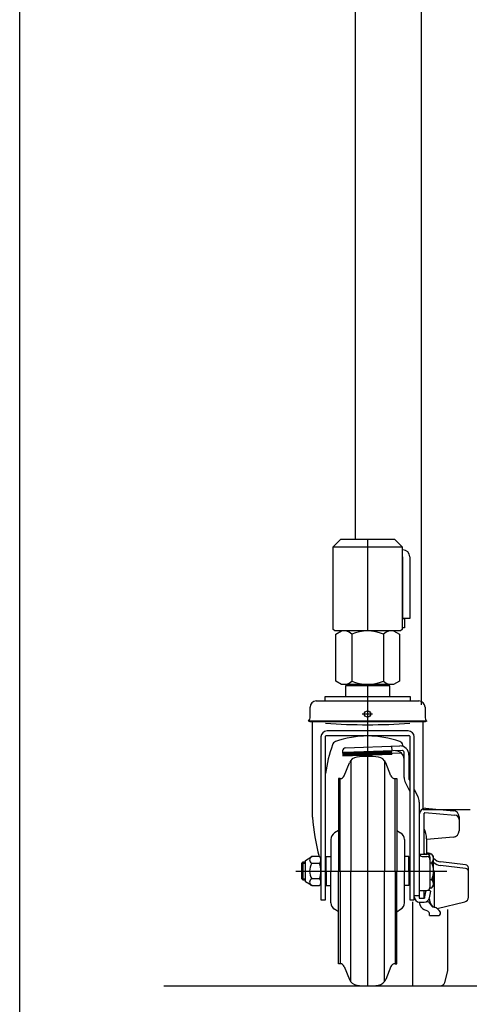
# Model space of a CAD drawing. Extents: x 17 to 367, y 11 to 246.
# Drawn here: x 17 to 36, y 48 to 90 of the extents above; entities that cross this region are included whole.
import ezdxf

# ---------------------------------------------------------------- set-up
doc = ezdxf.new("R2010")
doc.units = 0
doc.linetypes.add('CENTER', pattern=[51, 31.8, -6.4, 6.4, -6.4])
doc.layers.get('0').update_dxf_attribs({"linetype": 'CONTINUOUS'})
for name, color, linetype in [('LAYER002', 7, 'CONTINUOUS'), ('LAYER004', 7, 'CONTINUOUS'), ('LAYER005', 7, 'CONTINUOUS'), ('LAYER007', 7, 'CONTINUOUS')]:
    doc.layers.add(name, color=color, linetype=linetype)

# ---------------------------------------------------------------- blocks, each defined once
blk = doc.blocks.new('BLKF085')
at = {"layer": 'LAYER004', "color": 3, "linetype": 'CONTINUOUS'}
for p, q in [((32.784682, 61.440252), (30.851349, 61.440252)), ((30.851349, 61.440252), (30.851349, 60.986919)), ((31.151349, 61.440252), (31.151349, 61.506919)), ((31.818015, 61.440252), (31.818015, 60.986919)), ((32.484682, 61.506919), (32.484682, 61.440252)), ((32.784682, 60.986919), (32.784682, 61.440252)), ((29.971349, 60.786149), (29.971349, 60.986919)), ((29.971349, 60.986919), (33.664682, 60.986919)), ((33.664682, 60.986919), (33.664682, 60.786149)), ((29.318015, 60.100252), (29.318015, 60.520252)), ((29.584682, 60.786919), (34.051349, 60.786919)), ((34.318015, 60.520252), (34.318015, 60.100252)), ((29.311349, 59.880252), (29.244682, 59.903727)), ((34.324682, 59.880252), (29.311349, 59.880252)), ((29.418015, 55.730252), (29.418015, 59.880252)), ((34.218015, 59.866919), (34.218015, 56.083986)), ((34.391349, 59.903727), (34.324682, 59.880252)), ((29.784682, 59.216919), (29.784682, 52.116919)), ((29.984682, 52.116919), (29.984682, 59.250252)), ((30.018015, 59.283586), (33.618015, 59.283586)), ((33.584682, 59.483586), (30.051349, 59.483586)), ((33.651349, 59.250252), (33.651349, 52.116919)), ((33.851349, 52.116919), (33.851349, 59.216919)), ((30.616447, 57.406919), (30.551349, 57.406919)), ((33.019584, 57.406919), (33.084682, 57.406919)), ((28.951349, 53.710452), (29.018015, 53.773586)), ((28.951349, 53.036719), (28.951349, 53.710452)), ((29.018015, 53.773586), (29.118015, 53.773586)), ((29.118015, 53.840252), (29.384682, 54.006919)), ((29.118015, 52.906919), (29.118015, 53.840252)), ((29.718015, 54.006919), (29.384682, 54.006919)), ((29.384682, 53.713586), (29.718015, 53.713586)), ((29.018015, 52.973586), (28.951349, 53.036719)), ((29.118015, 52.973586), (29.018015, 52.973586)), ((29.384682, 52.740252), (29.118015, 52.906919)), ((29.718015, 53.033586), (29.384682, 53.033586)), ((29.384682, 52.740252), (29.718015, 52.740252)), ((29.784682, 52.116919), (29.984682, 52.116919)), ((33.651349, 52.116919), (33.851349, 52.116919)), ((30.616447, 49.340252), (30.551349, 49.340252)), ((33.019584, 49.340252), (33.084682, 49.340252))]:
    blk.add_line(p, q, dxfattribs=at)
at = {"layer": 'LAYER004', "color": 6, "linetype": 'CONTINUOUS'}
for p, q in [((31.241549, 61.506919), (31.241549, 61.440252)), ((32.394482, 61.440252), (32.394482, 61.506919)), ((34.391349, 59.903727), (29.244682, 59.903727)), ((31.082257, 58.187102), (31.081881, 53.373586)), ((32.553774, 58.187102), (32.55415, 53.373586)), ((30.616447, 53.373586), (30.616447, 57.406919)), ((33.019584, 53.373586), (33.019584, 57.406919)), ((29.118015, 53.710452), (28.951349, 53.710452)), ((29.018015, 52.973586), (29.018015, 53.773586)), ((30.616447, 53.373586), (30.616447, 49.340252)), ((31.082257, 48.560069), (31.081881, 53.373586)), ((32.553774, 48.560069), (32.55415, 53.373586)), ((33.019584, 53.373586), (33.019584, 49.340252)), ((28.951349, 53.036719), (29.118015, 53.036719))]:
    blk.add_line(p, q, dxfattribs=at)
at = {"layer": 'LAYER004', "color": 6, "linetype": 'CENTER'}
blk.add_line((28.696472, 53.373586), (35.262563, 53.373586), dxfattribs=at)
at = {"layer": 'LAYER004', "color": 3, "linetype": 'CONTINUOUS'}
blk.add_circle((31.818015, 60.220252), 0.14, dxfattribs=at)
for centre, radius, start, end in [((29.584682, 60.520252), 0.266667, 90, 180), ((34.051349, 60.520252), 0.266667, 0, 90), ((29.018015, 60.100252), 0.3, 319.073937, 0), ((34.618015, 60.100252), 0.3, 180, 220.926063), ((30.051349, 59.216919), 0.266667, 90, 180), ((30.018015, 59.250252), 0.033333, 90, 180), ((31.818015, 55.195834), 4.067752, 69.871711, 110.128289), ((33.584682, 59.216919), 0.266667, 0, 90), ((33.618015, 59.250252), 0.033333, 0, 90), ((36.470265, 56.685636), 6.554013, 160.481407, 171.713219), ((30.487032, 58.827361), 0.2, 110.128289, 166.097313), ((33.148999, 58.827361), 0.2, 10.139926, 69.871711), ((31.818015, 55.040252), 3.333333, 81.799099, 98.200901), ((38.415258, 56.365473), 9.019638, 184.038478, 195.15855), ((29.453455, 53.860252), 0.16199, 115.122296, 244.877704), ((29.958132, 53.373586), 0.666667, 149.33617, 210.66383), ((29.590015, 53.860252), 0.194667, 311.11209, 48.88791), ((28.884349, 53.373586), 0.900333, 337.812554, 22.187446), ((29.453455, 52.886919), 0.16199, 115.122296, 244.877704), ((29.590015, 52.886919), 0.194667, 311.11209, 48.88791), ((31.818015, 51.706919), 3.333333, 261.799099, 278.200901)]:
    blk.add_arc(centre, radius, start, end, dxfattribs=at)
at = {"layer": 'LAYER004', "color": 6, "linetype": 'CONTINUOUS'}
blk.add_arc((31.818015, 84.991919), 25.241667, 265.834869, 274.165131, dxfattribs=at)
at = {"layer": 'LAYER005', "color": 6, "linetype": 'CENTER'}
blk.add_line((31.581272, 60.220252), (32.026548, 60.220252), dxfattribs=at)
at = {"layer": 'LAYER005', "color": 3, "linetype": 'CONTINUOUS'}
for p, q in [((30.859948, 58.749351), (33.218015, 58.831696)), ((30.731349, 58.611445), (30.738863, 58.396257)), ((30.738863, 58.396257), (32.870897, 58.470709)), ((33.345359, 58.623492), (30.800738, 58.534632)), ((32.869656, 58.50626), (33.280826, 58.520619)), ((32.86994, 58.498118), (32.870897, 58.470709)), ((33.404682, 57.456833), (33.404682, 58.556528)), ((33.618015, 58.431696), (33.618015, 57.379296)), ((30.801884, 57.531998), (31.028718, 58.093432)), ((32.834147, 57.531998), (32.607313, 58.093432)), ((30.551349, 57.406919), (30.551349, 57.380252)), ((30.551349, 57.380252), (30.551349, 53.373586)), ((33.084682, 57.406919), (33.084682, 57.380252)), ((33.084682, 57.380252), (33.084682, 53.373586)), ((33.463834, 57.21271), (33.651349, 56.848483)), ((33.618015, 57.379296), (33.651349, 57.31455)), ((33.851349, 56.926072), (34.005531, 56.626592)), ((34.064682, 56.382468), (34.064682, 52.188458)), ((34.064682, 55.842601), (34.064682, 52.188458)), ((34.278015, 54.108463), (34.278015, 55.892111)), ((34.311349, 55.923516), (35.614434, 55.816177)), ((34.331349, 56.109268), (35.553884, 56.005583)), ((35.798015, 55.739871), (35.798015, 55.124911)), ((30.551349, 55.141145), (30.379288, 55.037448)), ((33.084682, 55.141145), (33.256743, 55.037448)), ((30.218015, 54.751955), (30.218015, 53.373586)), ((33.418015, 54.751955), (33.418015, 53.373586)), ((34.384682, 54.776155), (34.384682, 54.108463)), ((35.55459, 54.859259), (34.386353, 54.757052)), ((34.069805, 54.108463), (34.398015, 54.108463)), ((34.298015, 54.123586), (34.297201, 54.108463)), ((34.318015, 54.123586), (34.298015, 54.123586)), ((34.317201, 54.108463), (34.318015, 54.123586)), ((34.464682, 54.154155), (34.384682, 54.154155)), ((34.618015, 54.104896), (34.428652, 54.104896)), ((34.684682, 54.006919), (34.618015, 54.104896)), ((30.018015, 54.006919), (30.218015, 54.006919)), ((33.618015, 54.006919), (33.418015, 54.006919)), ((34.198015, 54.011735), (34.398015, 54.011735)), ((34.531349, 53.97513), (34.531349, 52.663898)), ((34.531349, 53.739241), (34.618015, 53.739241)), ((34.684682, 52.740252), (34.684682, 54.006919)), ((36.086304, 53.653847), (35.007659, 53.775599)), ((30.218015, 51.995216), (30.218015, 53.373586)), ((30.551349, 49.366919), (30.551349, 53.373586)), ((33.084682, 49.366919), (33.084682, 53.373586)), ((33.418015, 51.995216), (33.418015, 53.373586)), ((34.731349, 51.79873), (34.731349, 53.293789)), ((36.086304, 53.493968), (34.995258, 53.617119)), ((36.204682, 52.231077), (36.204682, 53.521355)), ((34.531349, 53.00793), (34.618015, 53.00793)), ((30.018015, 52.740252), (30.218015, 52.740252)), ((33.618015, 52.740252), (33.418015, 52.740252)), ((34.064682, 52.530565), (34.398015, 52.530565)), ((34.278015, 52.188458), (34.278015, 52.530565)), ((34.298015, 52.24503), (34.363229, 52.530728)), ((34.298015, 52.188458), (34.363943, 52.530565)), ((34.568015, 52.506044), (34.436167, 52.53614)), ((34.510491, 52.207543), (34.568015, 52.506044)), ((34.529584, 52.642275), (34.618015, 52.642275)), ((34.618015, 52.642275), (34.684682, 52.740252)), ((34.064682, 52.188458), (34.298015, 52.188458)), ((34.084682, 52.018363), (34.281373, 52.018363)), ((34.278015, 52.24503), (34.298015, 52.24503)), ((34.298015, 52.24503), (34.298015, 52.188458)), ((34.391726, 52.046108), (34.424368, 52.046108)), ((34.846108, 51.74591), (36.051575, 52.036652)), ((30.551349, 51.606026), (30.379288, 51.709723)), ((33.084682, 51.606026), (33.256743, 51.709723)), ((34.439564, 51.621022), (34.300037, 51.684039)), ((34.518015, 51.443804), (34.518015, 51.499508)), ((34.984682, 51.510471), (34.984682, 51.58559)), ((34.518015, 51.443804), (34.918015, 51.443804)), ((30.551349, 49.340252), (30.551349, 49.366919)), ((33.084682, 49.340252), (33.084682, 49.366919)), ((30.801884, 49.215174), (31.028718, 48.653739)), ((32.834147, 49.215174), (32.607313, 48.653739))]:
    blk.add_line(p, q, dxfattribs=at)
at = {"layer": 'LAYER005', "color": 6, "linetype": 'CONTINUOUS'}
for p, q in [((32.865013, 58.816047), (32.872314, 58.606973)), ((30.736898, 58.452547), (32.868931, 58.526999)), ((30.737842, 58.481802), (32.867912, 58.556186)), ((30.737906, 58.423665), (32.86994, 58.498118)), ((30.749702, 58.507966), (32.867014, 58.581904)), ((33.851349, 52.311723), (34.064682, 52.311723))]:
    blk.add_line(p, q, dxfattribs=at)
at = {"layer": 'LAYER005', "color": 3, "linetype": 'CONTINUOUS'}
for centre, radius, start, end in [((33.218015, 58.431696), 0.4, 0, 90), ((27.165766, 56.672303), 6.554013, 18.984299, 19.518593), ((30.864601, 58.616099), 0.133333, 92, 182), ((30.803065, 58.468006), 0.066667, 92, 182), ((33.038015, 58.245869), 0.366667, 0, 92), ((33.338015, 58.556528), 0.066667, 0, 92), ((31.399592, 57.943589), 0.4, 98.200901, 158), ((32.236439, 57.943589), 0.4, 22, 81.799099), ((30.616447, 57.606919), 0.2, 270, 338), ((33.019584, 57.606919), 0.2, 202, 270), ((33.938015, 57.456833), 0.533333, 180, 207.240777), ((33.531349, 56.382468), 0.533333, 0, 27.240777), ((34.331349, 55.842601), 0.266667, 90, 180), ((34.311349, 55.890183), 0.033333, 90, 180), ((35.531349, 55.739871), 0.266667, 0, 85.152299), ((35.598015, 55.616853), 0.2, 0, 85.291028), ((30.551349, 54.751955), 0.333333, 121.076469, 180), ((33.084682, 54.751955), 0.333333, 0, 58.923531), ((33.451349, 54.784814), 0.933333, 0, 27.66045), ((35.531349, 55.124911), 0.266667, 275, 0), ((34.198015, 54.145068), 0.133333, 180, 270), ((34.398015, 53.97513), 0.133333, 0, 90), ((34.464682, 54.020821), 0.133333, 39.09146, 90), ((34.400654, 53.922068), 0.284028, 319.932013, 40.067987), ((34.398015, 53.878401), 0.133333, 0, 90), ((33.648571, 53.373586), 1.036111, 339.334522, 20.665478), ((35.067479, 54.305567), 0.533333, 224.131452, 263.56), ((35.055078, 54.147087), 0.533333, 226.013276, 263.56), ((36.071349, 53.521355), 0.133333, 0, 83.56), ((34.531349, 53.293789), 0.2, 0, 39.944505), ((36.071349, 53.361476), 0.133333, 0, 83.56), ((34.400654, 52.825103), 0.284028, 319.932013, 40.067987), ((34.398015, 52.663898), 0.133333, 270, 0), ((30.551349, 51.995216), 0.333333, 180, 238.923531), ((33.084682, 51.995216), 0.333333, 301.076469, 0), ((34.084682, 52.251696), 0.233333, 180, 270), ((34.464682, 52.048583), 0.4, 184.222516, 245.693777), ((34.281373, 52.251696), 0.233333, 270, 349.092193), ((34.424368, 51.946108), 0.1, 17.604396, 90), ((34.398015, 52.066047), 0.133333, 0, 43.388881), ((34.773863, 52.057004), 0.266667, 197.604396, 257.264323), ((34.797862, 52.057004), 0.266667, 178.056533, 254.845835), ((36.004682, 52.231077), 0.2, 283.56, 0), ((34.384682, 51.499508), 0.133333, 0, 65.693777), ((34.626894, 51.406739), 0.4, 26.559565, 77.264323), ((34.623584, 51.41352), 0.4, 25.478693, 74.845835), ((34.918015, 51.510471), 0.066667, 270, 0), ((30.616447, 49.140252), 0.2, 22, 90), ((33.019584, 49.140252), 0.2, 90, 158), ((31.399592, 48.803582), 0.4, 202, 261.799099), ((32.236439, 48.803582), 0.4, 278.200901, 338)]:
    blk.add_arc(centre, radius, start, end, dxfattribs=at)
at = {"layer": 'LAYER007', "color": 3, "linetype": 'CONTINUOUS'}
for p, q in [((30.018015, 53.373586), (30.018015, 54.006919)), ((33.618015, 53.373586), (33.618015, 54.006919)), ((30.018015, 53.373586), (30.018015, 52.740252)), ((33.618015, 53.373586), (33.618015, 52.740252))]:
    blk.add_line(p, q, dxfattribs=at)

msp = doc.modelspace()

# ---------------------------------------------------------------- linework, layer by layer
at = {"layer": 'LAYER002', "color": 3, "linetype": 'CONTINUOUS'}
for p, q in [((31.284682, 67.840252), (31.284682, 177.373586)), ((34.151349, 104.493586), (34.151349, 60.620676)), ((33.318016, 67.373586), (33.351349, 67.373586)), ((33.351349, 67.073586), (33.318016, 67.073586)), ((33.351349, 64.373586), (33.351349, 67.073586)), ((33.651349, 67.073586), (33.651349, 64.373586)), ((33.651349, 64.373586), (33.351349, 64.373586)), ((36.284682, 56.040252), (34.218016, 56.040252)), ((35.310936, 49.024944), (35.310936, 51.704877)), ((35.176488, 48.52318), (35.310936, 49.024944)), ((22.951349, 48.373586), (259.618016, 48.373586))]:
    msp.add_line(p, q, dxfattribs=at)
at = {"layer": 'LAYER002', "color": 4, "linetype": 'CONTINUOUS'}
for p, q in [((30.318016, 67.506919), (30.651349, 67.840252)), ((30.651349, 67.840252), (32.984682, 67.840252)), ((32.984682, 67.840252), (33.318016, 67.506919)), ((30.318016, 67.506919), (33.318016, 67.506919)), ((30.318016, 63.906919), (30.318016, 67.506919)), ((33.318016, 67.506919), (33.318016, 63.906919)), ((33.318016, 64.373586), (33.418016, 64.373586)), ((33.418016, 64.373586), (33.418016, 63.973586)), ((33.418016, 63.973586), (33.318016, 63.973586)), ((30.384682, 63.840252), (30.318016, 63.906919)), ((33.251349, 63.840252), (30.384682, 63.840252)), ((30.431962, 63.694583), (30.684269, 63.840252)), ((30.431962, 61.652589), (30.431962, 63.694583)), ((31.124782, 63.694583), (31.124782, 61.652589)), ((32.510422, 63.694583), (32.510422, 61.652589)), ((32.950935, 63.840252), (33.203243, 63.694583)), ((33.203243, 63.694583), (33.203243, 61.652589)), ((33.318016, 63.906919), (33.251349, 63.840252)), ((30.684269, 61.506919), (30.431962, 61.652589)), ((32.950935, 61.506919), (30.684269, 61.506919)), ((33.203243, 61.652589), (32.950935, 61.506919))]:
    msp.add_line(p, q, dxfattribs=at)
at = {"layer": 'LAYER002', "color": 6, "linetype": 'CENTER'}
for p, q in [((31.818016, 67.840252), (31.818016, 63.840252)), ((31.817602, 61.506919), (31.817602, 48.373586)), ((33.784269, 48.374944), (33.784269, 52.040252))]:
    msp.add_line(p, q, dxfattribs=at)
at = {"layer": 'LAYER002', "color": 3, "linetype": 'CONTINUOUS'}
for centre, radius, start, end in [((33.351349, 67.073586), 0.3, 360, 90), ((34.983303, 48.574944), 0.2, 270, 345)]:
    msp.add_arc(centre, radius, start, end, dxfattribs=at)
at = {"layer": 'LAYER002', "color": 4, "linetype": 'CONTINUOUS'}
for centre, radius, start, end in [((30.778372, 63.385922), 0.463973, 41.701882, 78.298118), ((31.817602, 62.119854), 1.720398, 66.252336, 113.747664), ((32.856833, 63.385922), 0.463973, 101.701881, 138.298117), ((30.778372, 61.961249), 0.463973, 281.701878, 318.298114), ((31.817602, 63.227317), 1.720398, 246.252337, 293.747665), ((32.856833, 61.961249), 0.463973, 221.701882, 258.298118)]:
    msp.add_arc(centre, radius, start, end, dxfattribs=at)
at = {"layer": 'LAYER007', "color": 3, "linetype": 'CONTINUOUS'}
msp.add_line((16.673066, 11.245082), (16.673066, 246.208865), dxfattribs=at)

# ---------------------------------------------------------------- block references
msp.add_blockref('BLKF085', (0, 0))

doc.saveas('drawing.dxf')
